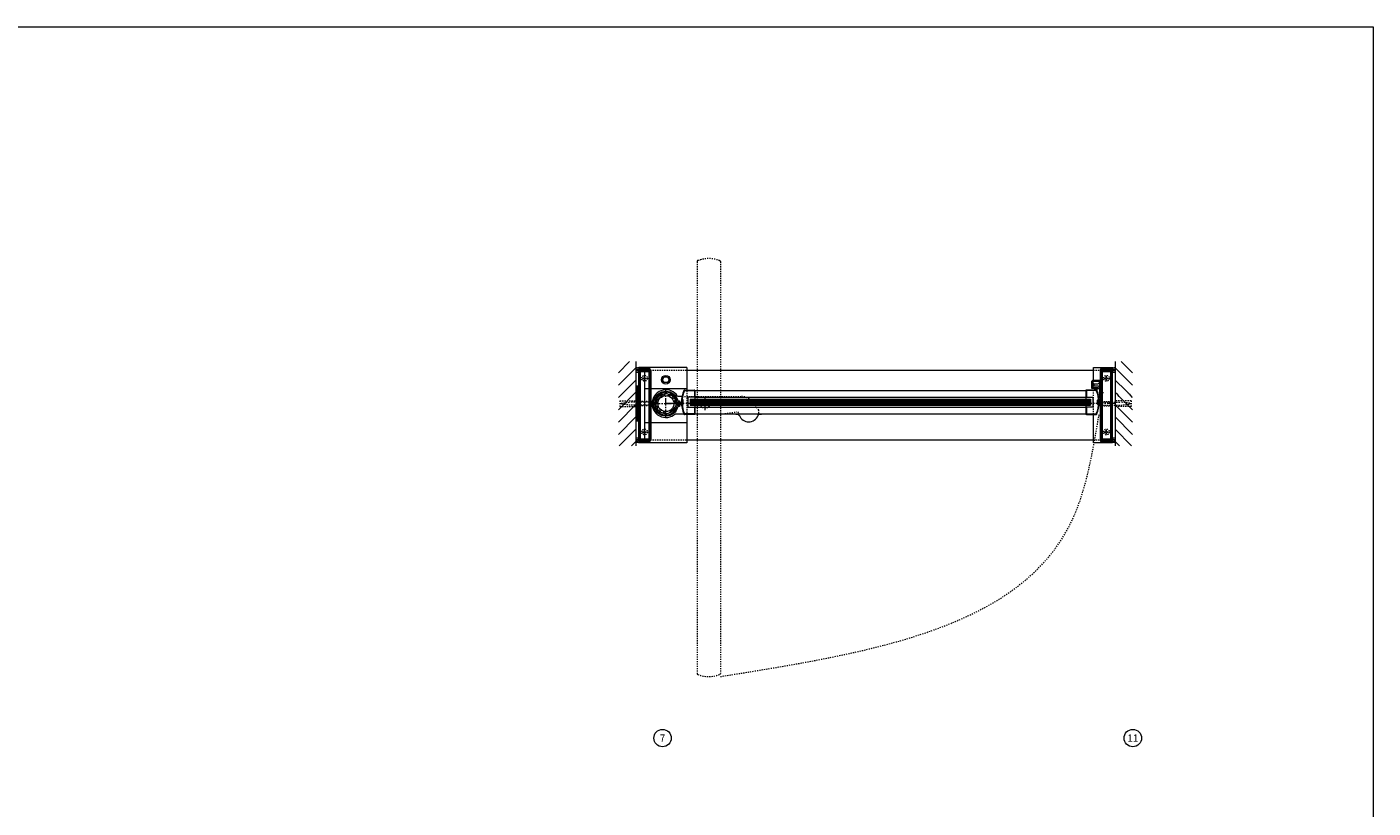
# Model space of a CAD drawing. Units: inches. Extents: x -2 to 963, y -24 to 245.
# Drawn here: x 847 to 963, y 177 to 245 of the extents above; entities that cross this region are included whole.
import ezdxf

# ---------------------------------------------------------------- set-up
doc = ezdxf.new("R2010")
doc.units = ezdxf.units.IN
doc.header["$MEASUREMENT"] = 0
for name, pattern in [('CENTER', [0.95, 0.625, -0.125, 0.075, -0.125]), ('DASHED', [0.2, 0.1, -0.1]), ('PHANTOM', [1.15, 0.625, -0.125, 0.075, -0.125, 0.075, -0.125])]:
    doc.linetypes.add(name, pattern=pattern)
for name, color, linetype, lineweight in [('CENTERLINE', 5, 'CENTER', 9), ('CENTERLINE BAL HARD', 3, 'CENTER', 9), ('HATCH', 3, 'Continuous', 9), ('HIDDEN LT BLUE', 4, 'DASHED', 13), ('HIDDEN RED', 1, 'DASHED', 15), ('HIDDEN RED 2', 1, 'DASHED', 15), ('HIDDEN RED DOOR', 1, 'DASHED', 15), ('LINE DK BLUE', 5, 'Continuous', 9), ('LINE GREEN', 3, 'Continuous', 9), ('LINE LT BLUE', 4, 'Continuous', 13), ('LINE MAGENTA', 6, 'Continuous', 30), ('LINE RED', 1, 'Continuous', 15), ('SURROUNDING MAT', 5, 'PHANTOM', 13), ('TEXT', 1, 'Continuous', 13)]:
    doc.layers.add(name, color=color, linetype=linetype, lineweight=lineweight)
doc.styles.get("Standard").update_dxf_attribs({"font": 'complex.shx', "width": 0.6, "height": 0.15625})

# ---------------------------------------------------------------- blocks, each defined once
blk = doc.blocks.new('*U54')
at = {"layer": 'HIDDEN LT BLUE'}
for p, q in [((0, 0.23), (0.14, 0.12)), ((0.06, 0.19), (0.91, 0.19)), ((0.14, 0.12), (1.75, 0.12)), ((2.62, 0.25), (1.25, 0.25)), ((2.5, 0.04), (1.75, 0.12)), ((2.5, 0.04), (2.5, -0.04)), ((2.62, 0.25), (2.62, -0.25)), ((0, -0.23), (0.14, -0.13)), ((0.06, -0.19), (0.91, -0.19)), ((0.14, -0.12), (1.75, -0.12)), ((2.62, -0.25), (1.25, -0.25)), ((1.75, -0.12), (2.5, -0.04))]:
    blk.add_line(p, q, dxfattribs=at)
blk = doc.blocks.new('14-20 SCREWHEAD')
at = {"layer": 'HIDDEN LT BLUE'}
for p, q in [((-0.1874, -0.0156), (-0.1874, 0.0156)), ((-0.1874, 0.0156), (-0.0468, 0.0156)), ((-0.0468, 0.0156), (-0.0156, 0.0468)), ((-0.0156, 0.1874), (0.0156, 0.1874)), ((-0.0156, 0.0468), (-0.0156, 0.1874)), ((0.0156, 0.0468), (0.0156, 0.1874)), ((0.0468, 0.0156), (0.0156, 0.0468)), ((0.0468, 0.0156), (0.1874, 0.0156)), ((0.1874, 0.0156), (0.1874, -0.0156)), ((-0.1874, -0.0156), (-0.0468, -0.0156)), ((-0.0156, -0.0468), (-0.0468, -0.0156)), ((-0.0156, -0.1874), (-0.0156, -0.0468)), ((0.0156, -0.1874), (-0.0156, -0.1874)), ((0.0468, -0.0156), (0.0156, -0.0468)), ((0.0156, -0.1874), (0.0156, -0.0468)), ((0.0468, -0.0156), (0.1874, -0.0156))]:
    blk.add_line(p, q, dxfattribs=at)
blk.add_circle((0, 0), 0.25, dxfattribs=at)
blk = doc.blocks.new('*U55')
at = {"layer": 'HIDDEN LT BLUE'}
for p, q in [((-2.62, 0.25), (-2.62, -0.25)), ((-2.62, 0.25), (-1.25, 0.25)), ((-2.5, 0.04), (-1.75, 0.12)), ((-2.5, 0.04), (-2.5, -0.04)), ((-0.14, 0.12), (-1.75, 0.12)), ((-0.06, 0.19), (-0.91, 0.19)), ((0, 0.23), (-0.14, 0.12)), ((-2.62, -0.25), (-1.25, -0.25)), ((-1.75, -0.13), (-2.5, -0.04)), ((-0.14, -0.13), (-1.75, -0.13)), ((-0.06, -0.19), (-0.91, -0.19)), ((0, -0.23), (-0.14, -0.13))]:
    blk.add_line(p, q, dxfattribs=at)
blk = doc.blocks.new('*U15')
at = {"layer": 'LINE RED'}
for p, q in [((0, 1.625), (-0.25, 1.625)), ((-0.25, 1.625), (-0.25, -1.375)), ((-0.125, 1.625), (-0.125, -1.375)), ((-0.0625, 1.625), (-0.0625, -1.375)), ((0, -1.375), (-0.25, -1.375))]:
    blk.add_line(p, q, dxfattribs=at)
blk = doc.blocks.new('*U136')
at = {"layer": 'LINE LT BLUE'}
for p, q in [((-0.32, 1.17), (-1.17, 1.17)), ((-1.22, 1.12), (-1.22, 0.56)), ((-1.22, 0.56), (-0.61, 0.56)), ((-0.32, 1.12), (-1.17, 1.12)), ((-1.17, 1.12), (-1.17, 0.56)), ((-0.61, 0.56), (-0.61, -0.31)), ((-0.21, -0.06), (-0.21, 0.31)), ((-0.2, 0.32), (-0.16, 0.32)), ((-0.15, 0.31), (-0.15, 0.26)), ((-0.61, -0.31), (-1.22, -0.31)), ((-1.22, -0.31), (-1.22, -0.88)), ((-1.17, -0.31), (-1.17, -0.88)), ((-1.17, -0.88), (-0.32, -0.88)), ((-1.17, -0.93), (-0.32, -0.93)), ((-0.16, -0.07), (-0.2, -0.07)), ((-0.15, -0.01), (-0.15, -0.06))]:
    blk.add_line(p, q, dxfattribs=at)
for centre, radius, start, end in [((-1.17, 1.12), 0.05, 90, 180), ((-0.32, 1.12), 0.05, 22.9744, 90), ((-2.67, 0.13), 2.56, 337.0256, 22.9744), ((-2.67, 0.13), 2.61, 337.0256, 22.9744), ((-0.2, 0.31), 0.015, 90, 180), ((-0.16, 0.31), 0.015, 0, 90), ((-0.13, 0.26), 0.0156, 180, 3.1095), ((-0.13, -0.01), 0.0156, 356.8905, 180), ((-1.17, -0.88), 0.05, 180, 270), ((-0.32, -0.88), 0.05, 270, 337.0256), ((-0.2, -0.06), 0.015, 180, 270), ((-0.16, -0.06), 0.015, 270, 0)]:
    blk.add_arc(centre, radius, start, end, dxfattribs=at)
at = {"layer": 'LINE RED'}
for p, q in [((-1.22, 0.56), (-1.22, 0.38)), ((-0.81, 0.38), (-0.81, -0.12)), ((-1.22, -0.12), (-1.22, -0.31))]:
    blk.add_line(p, q, dxfattribs=at)
blk = doc.blocks.new('*U144')
at = {"layer": 'HIDDEN RED'}
for p, q in [((-1.25, -0.48), (-1.29, -0.48)), ((-1.25, -0.73), (-1.29, -0.73)), ((-1.25, -0.52), (-1, -0.52)), ((-1.25, -0.69), (-1, -0.69)), ((-1, -0.69), (-1, -0.52))]:
    blk.add_line(p, q, dxfattribs=at)
blk.add_arc((-0.83, -0.6), 0.469, 164.534, 195.466, dxfattribs=at)
at = {"layer": 'LINE DK BLUE'}
for p, q in [((-1.73, -1.09), (-1.73, -0.88)), ((-1.69, -1.09), (-1.69, -0.88)), ((-1.66, -1.09), (-1.66, -0.88)), ((-1.62, -1.09), (-1.62, -0.88)), ((-1.58, -1.09), (-1.58, -0.88)), ((-1.55, -1.09), (-1.55, -0.88)), ((-1.51, -1.09), (-1.51, -0.87))]:
    blk.add_line(p, q, dxfattribs=at)
at = {"layer": 'LINE LT BLUE'}
for p, q in [((-1.75, -1), (-1.94, -1)), ((-1.94, -1), (-1.94, -1.64)), ((-1.87, -1.62), (-1.87, -1)), ((-1.81, -1.09), (-1.81, -1.02)), ((-1.81, -1.02), (-1.75, -1.02)), ((-1.81, -1.09), (-1.42, -1.09)), ((-1.49, -1), (-1.25, -1)), ((-1.49, -1.02), (-1.42, -1.02)), ((-1.42, -1.09), (-1.42, -1.02)), ((-1.28, -1.1), (-1.28, -1.08)), ((-1.25, -1.06), (-1.27, -1.06)), ((-1.19, -0.19), (-1.25, -0.19)), ((-1.25, -0.19), (-1.25, -1.62)), ((-1.24, -1.69), (-1.89, -1.69)), ((-1.25, -1.62), (-1.87, -1.62)), ((-1.75, -1.23), (-1.75, -1.4)), ((-1.75, -1.23), (-1.41, -1.23)), ((-1.75, -1.4), (-1.41, -1.4)), ((-1.28, -1.52), (-1.28, -1.55)), ((-1.25, -1.56), (-1.27, -1.56))]:
    blk.add_line(p, q, dxfattribs=at)
for centre, radius, start, end in [((-1.75, -1.01), 0.0125, 0, 90), ((-1.75, -1.01), 0.0125, 270, 0), ((-1.49, -1.01), 0.0125, 90, 180), ((-1.49, -1.01), 0.0125, 180, 270), ((-1.41, -1.1), 0.125, 270, 0), ((-1.27, -1.08), 0.015, 90, 180), ((-1.89, -1.64), 0.05, 180, 270), ((-1.41, -1.52), 0.125, 0, 90), ((-1.27, -1.55), 0.015, 180, 270), ((-1.24, -1.64), 0.05, 270, 0)]:
    blk.add_arc(centre, radius, start, end, dxfattribs=at)
blk = doc.blocks.new('*U147')
at = {"layer": 'LINE DK BLUE'}
for p, q in [((2.06, 0.31), (36.53, 0.31)), ((2.06, 0.25), (36.53, 0.25)), ((2.06, 0.19), (36.53, 0.19)), ((2.06, 0.12), (36.53, 0.12)), ((2.06, 0.06), (36.53, 0.06)), ((2.06, 0), (36.53, 0)), ((2.06, -0.06), (36.53, -0.06))]:
    blk.add_line(p, q, dxfattribs=at)
at = {"layer": 'LINE LT BLUE'}
for p, q in [((1.57, 1.17), (2.42, 1.17)), ((1.4, 0.31), (1.4, 0.26)), ((1.45, 0.32), (1.41, 0.32)), ((1.46, -0.06), (1.46, 0.31)), ((1.57, 1.12), (2.42, 1.12)), ((2.47, 0.56), (1.86, 0.56)), ((1.86, 0.56), (1.86, -0.31)), ((2.42, 1.12), (2.42, 0.56)), ((2.47, 1.12), (2.47, 0.56)), ((2.47, 1.12), (36.12, 1.12)), ((2.47, 0.56), (36.12, 0.56)), ((1.4, -0.01), (1.4, -0.06)), ((1.41, -0.07), (1.45, -0.07)), ((2.42, -0.88), (1.57, -0.88)), ((2.42, -0.93), (1.57, -0.93)), ((1.86, -0.31), (2.47, -0.31)), ((2.42, -0.31), (2.42, -0.88)), ((2.47, -0.31), (2.47, -0.88)), ((2.47, -0.31), (36.12, -0.31)), ((2.47, -0.88), (36.12, -0.88))]:
    blk.add_line(p, q, dxfattribs=at)
for centre, radius, start, end in [((1.57, 1.12), 0.05, 90, 157.0256), ((2.42, 1.12), 0.05, 0, 90), ((3.92, 0.12), 2.61, 157.0256, 202.9744), ((3.92, 0.12), 2.56, 157.0256, 183.1095), ((1.38, 0.26), 0.0156, 176.8905, 360), ((1.38, -0.01), 0.0156, 0, 183.1095), ((1.41, 0.31), 0.015, 90, 180), ((1.45, 0.31), 0.015, 0, 90), ((3.92, 0.12), 2.56, 183.1095, 202.9744), ((1.41, -0.06), 0.015, 180, 270), ((1.45, -0.06), 0.015, 270, 0), ((1.57, -0.88), 0.05, 202.9744, 270), ((2.42, -0.88), 0.05, 270, 0)]:
    blk.add_arc(centre, radius, start, end, dxfattribs=at)
at = {"layer": 'LINE RED'}
for p, q in [((2.06, 0.38), (2.06, -0.12)), ((2.06, 0.38), (36.53, 0.38)), ((2.47, 0.56), (2.47, 0.38)), ((2.06, -0.12), (36.53, -0.12)), ((2.47, -0.12), (2.47, -0.31))]:
    blk.add_line(p, q, dxfattribs=at)
blk = doc.blocks.new('Exposed Shaft Bronze')
at = {"layer": 'LINE DK BLUE'}
for p, q in [((-1.34, 0.11), (-1.08, 0.11)), ((-1.34, 0.05), (-1.08, 0.05)), ((-1.19, 0), (-1.34, 0)), ((-1.19, 0), (-1.08, 0)), ((1.34, 0.11), (1.08, 0.11)), ((1.34, 0.05), (1.08, 0.05)), ((1.19, 0), (1.08, 0)), ((1.34, 0), (1.19, 0)), ((-1.34, -0.05), (-1.08, -0.05)), ((-1.34, -0.11), (-1.08, -0.11)), ((1.34, -0.05), (1.08, -0.05)), ((1.34, -0.11), (1.08, -0.11))]:
    blk.add_line(p, q, dxfattribs=at)
at = {"layer": 'LINE LT BLUE'}
for points in [[(-0.85, 0.22, 0.064713), (-0.88, 0), (-0.88, -0.12), (-0.97, -0.12, -0.031729), (-0.98, 0), (-0.98, 0.12), (-1.08, 0.12), (-1.08, 0.19), (-1.13, 0.19), (-1.13, 0.14, -1.061421), (-1.18, 0.14, -0.023246), (-1.16, 0.25), (-1.04, 0.25, -0.788352), (1.04, 0.25), (1.16, 0.25, -0.023246), (1.18, 0.14, -1.061421), (1.13, 0.14), (1.13, 0.19), (1.08, 0.19), (1.08, -0.12), (0.98, -0.12), (0.98, 0, 0.039292), (0.97, 0.15), (0.86, 0.15, 0.027663), (0.84, 0.25), (0.94, 0.28, 0.319459), (0.05, 0.98), (0.05, 0.87, 0.02659), (-0.05, 0.87), (-0.05, 0.98, 0.327161), (-0.95, 0.25), (-0.85, 0.22)], [(0.85, -0.22, 0.064713), (0.88, 0), (0.88, 0.12), (0.97, 0.12, -0.031729), (0.98, 0), (0.98, -0.12), (1.08, -0.12), (1.08, -0.19), (1.13, -0.19), (1.13, -0.14, -1.061421), (1.18, -0.14, -0.023246), (1.16, -0.25), (1.04, -0.25, -0.788352), (-1.04, -0.25), (-1.16, -0.25, -0.023246), (-1.18, -0.14, -1.061421), (-1.13, -0.14), (-1.13, -0.19), (-1.08, -0.19), (-1.08, 0.12), (-0.98, 0.12), (-0.98, 0, 0.039292), (-0.97, -0.15), (-0.86, -0.15, 0.027663), (-0.84, -0.25), (-0.94, -0.28, 0.319459), (-0.05, -0.98), (-0.05, -0.87, 0.02659), (0.05, -0.87), (0.05, -0.98, 0.327161), (0.95, -0.25), (0.85, -0.22)]]:
    blk.add_lwpolyline(points, format="xyb", dxfattribs=at)
blk = doc.blocks.new('*U151')
at = {"layer": 'HIDDEN LT BLUE'}
for p, q in [((1.39, 0.62), (6.44, 0.62)), ((4.88, -0.88), (6.12, -0.7)), ((7.99, -0.56), (7.74, -0.13))]:
    blk.add_line(p, q, dxfattribs=at)
for centre, radius, start, end in [((6.44, -0.88), 1.5, 30, 90), ((6.13, -0.82), 0.125, 7.8304, 98), ((7.13, -0.69), 0.875, 187.8304, 203.1302), ((7.13, -0.69), 0.875, 336.8698, 8.1252)]:
    blk.add_arc(centre, radius, start, end, dxfattribs=at)
at = {"layer": 'LINE LT BLUE'}
for p, q in [((1.39, 0.62), (1.01, 0.62)), ((0.8, -0.88), (1.54, -0.88)), ((6.03, -0.88), (6.03, -0.94)), ((6.18, -0.94), (6.03, -0.94)), ((8.22, -0.94), (8.07, -0.94)), ((8.22, -0.88), (8.22, -0.94))]:
    blk.add_line(p, q, dxfattribs=at)
for centre, radius, start, end in [((0, 0), 1.19, 31.7569, 312.5369), ((6.18, -1.09), 0.156, 23.1302, 90), ((7.13, -0.69), 0.875, 203.1302, 336.8698), ((8.07, -1.09), 0.156, 90, 156.8698)]:
    blk.add_arc(centre, radius, start, end, dxfattribs=at)

msp = doc.modelspace()

# ---------------------------------------------------------------- hatches: boundary and pattern name
at = {"layer": 'HATCH'}
h = msp.add_hatch(dxfattribs=at)
h.set_pattern_fill('ANSI31', color=256, scale=6, style=0)
h.set_pattern_definition([(45, (899.46875, 0), (-0.53033, 0.53033), [])])
h.paths.add_polyline_path([(899.47, 215.84), (897.97, 215.84), (897.97, 208.59), (899.47, 208.59), (899.47, 212.84), (898.19, 212.84), (898.19, 213.34), (899.47, 213.34), (899.47, 214.59)])
h.paths.add_polyline_path([(899.47, 213.34), (898.19, 213.34), (898.19, 212.84), (899.47, 212.84), (899.47, 212.97), (899.06, 212.97), (898.31, 213.05), (898.31, 213.13), (899.06, 213.22), (899.47, 213.22)], flags=17)
h.paths.add_polyline_path([(899.47, 213.22), (899.06, 213.22), (898.31, 213.13), (898.31, 213.05), (899.06, 212.97), (899.47, 212.97)], flags=16)
h = msp.add_hatch(dxfattribs=at)
h.set_pattern_fill('ANSI32', color=256, style=0)
h.set_pattern_definition([(45, (902.0625, 212.21533), (-0.26517, 0.26517), []), (45, (902.23928, 212.21533), (-0.26517, 0.26517), [])])
h.paths.add_polyline_path([(902.06, 212.9), (902.06, 213.09, 0.414214), (901.19, 212.22), (901.37, 212.22, -0.414214)])
h.paths.add_polyline_path([(902.75, 212.22), (902.94, 212.22, 0.414214), (902.06, 213.09), (902.06, 212.9, -0.414214)])
h.paths.add_polyline_path([(902.06, 211.53), (902.06, 211.34, 0.414214), (902.94, 212.22), (902.75, 212.22, -0.414214)])
h.paths.add_polyline_path([(902.06, 211.34), (902.06, 211.53, -0.414214), (901.37, 212.22), (901.19, 212.22, 0.414214)])

# ---------------------------------------------------------------- linework, layer by layer
at = {"layer": 'CENTERLINE'}
for p, q in [((902.06, 211.09), (902.06, 213.34)), ((900.94, 212.22), (903.19, 212.22)), ((904.87, 212.22), (906, 212.22)), ((905.44, 211.65), (905.44, 212.78))]:
    msp.add_line(p, q, dxfattribs=at)
at = {"layer": 'CENTERLINE BAL HARD'}
msp.add_line((940.69, 212.22), (902.06, 212.22), dxfattribs=at)
at = {"layer": 'HATCH'}
for p, q in [((942.25, 214.87), (941.28, 215.84)), ((942.25, 213.81), (940.75, 215.31)), ((941.66, 213.34), (940.75, 214.25)), ((941.87, 213.14), (941.66, 213.34)), ((940.98, 212.97), (940.75, 213.19)), ((941.1, 212.84), (940.98, 212.97)), ((942.25, 211.69), (941.1, 212.84)), ((941.91, 213.1), (941.87, 213.14)), ((942.03, 212.97), (941.91, 213.1)), ((942.25, 212.75), (942.03, 212.97)), ((942.25, 210.63), (940.75, 212.13)), ((942.25, 209.57), (940.75, 211.07)), ((942.17, 208.59), (940.75, 210.01)), ((941.11, 208.59), (940.75, 208.95))]:
    msp.add_line(p, q, dxfattribs=at)
at = {"layer": 'HIDDEN LT BLUE'}
for p, q in [((903.87, 213.34), (903.87, 211.34)), ((938.87, 211.29), (938.87, 214.2))]:
    msp.add_line(p, q, dxfattribs=at)
msp.add_circle((905.44, 212.22), 0.406, dxfattribs=at)
at = {"layer": 'HIDDEN RED 2'}
for p, q in [((900.72, 215.09), (903.87, 215.09)), ((938.87, 215.09), (939.5, 215.09)), ((900.72, 209.09), (903.87, 209.09)), ((938.87, 209.09), (939.5, 209.09))]:
    msp.add_line(p, q, dxfattribs=at)
at = {"layer": 'HIDDEN RED DOOR'}
for p, q in [((904.75, 224.45), (904.75, 188.98)), ((906.75, 224.45), (906.75, 188.98))]:
    msp.add_line(p, q, dxfattribs=at)
for centre, radius, start, end in [((904.84, 224.45), 0.0938, 111.0924, 180), ((905.75, 222.1), 2.61, 68.9076, 111.0924), ((906.66, 224.45), 0.0938, 360, 68.9076), ((904.84, 188.98), 0.0938, 180, 248.9076), ((906.66, 188.98), 0.0938, 291.0924, 0), ((905.75, 191.33), 2.61, 248.9076, 291.0924)]:
    msp.add_arc(centre, radius, start, end, dxfattribs=at)
msp.add_spline([(906.75, 188.72), (937.06, 202.21), (939.37, 211.34)], degree=3, dxfattribs=at)
at = {"layer": 'LINE DK BLUE'}
for p, q in [((899.47, 215.84), (899.47, 208.59)), ((940.75, 215.84), (940.75, 208.59)), ((900.25, 208.84), (900.25, 215.34)), ((900.25, 213.53), (903.87, 213.53)), ((900.25, 210.59), (903.87, 210.59))]:
    msp.add_line(p, q, dxfattribs=at)
for centre, start, end in [((899.59, 215.56), 240, 300), ((899.59, 215.43), 240, 300), ((899.59, 215.31), 240, 300), ((899.59, 215.18), 240, 300), ((940.62, 215.56), 240, 300), ((940.62, 215.43), 240, 300), ((940.62, 215.31), 240, 300), ((940.62, 215.18), 240, 300), ((899.59, 209), 60, 120), ((899.59, 208.87), 60, 120), ((899.59, 208.75), 60, 120), ((899.59, 208.62), 60, 120), ((940.62, 209), 60, 120), ((940.62, 208.87), 60, 120), ((940.62, 208.75), 60, 120), ((940.62, 208.62), 60, 120)]:
    msp.add_arc(centre, 0.25, start, end, dxfattribs=at)
at = {"layer": 'LINE GREEN'}
msp.add_lwpolyline([(731.11, 244.66), (962.96, 244.66), (962.96, -24.4), (731.11, -24.4)], close=True, dxfattribs=at)
at = {"layer": 'LINE LT BLUE'}
for p, q in [((903.87, 215.34), (899.72, 215.34)), ((899.72, 215.34), (899.72, 208.84)), ((901.77, 214.28), (901.92, 214.53)), ((901.92, 214.53), (902.21, 214.53)), ((902.21, 214.53), (902.35, 214.28)), ((903.87, 215.34), (903.87, 213.34)), ((903.87, 215.09), (938.87, 215.09)), ((938.87, 214.2), (938.87, 215.34)), ((938.87, 215.34), (940.5, 215.34)), ((940.5, 215.34), (940.5, 208.84)), ((901.92, 214.03), (901.77, 214.28)), ((902.21, 214.03), (901.92, 214.03)), ((902.35, 214.28), (902.21, 214.03)), ((903.87, 211.34), (903.87, 208.84)), ((938.87, 208.84), (938.87, 211.29)), ((903.87, 208.84), (899.72, 208.84)), ((903.87, 209.09), (938.87, 209.09)), ((940.5, 208.84), (938.87, 208.84))]:
    msp.add_line(p, q, dxfattribs=at)
for centre, radius in [((902.06, 214.28), 0.376), ((902.06, 212.22), 0.875), ((902.06, 212.22), 0.688)]:
    msp.add_circle(centre, radius, dxfattribs=at)
at = {"layer": 'LINE MAGENTA'}
for p, q in [((900.62, 215.22), (899.72, 215.22)), ((899.72, 215.22), (899.72, 215.12)), ((900.62, 215.12), (899.72, 215.12)), ((899.72, 215.03), (899.72, 209.15)), ((899.81, 215.03), (899.81, 209.15)), ((899.81, 215.03), (900.62, 215.03)), ((900.62, 215.12), (900.62, 209.06)), ((900.72, 215.12), (900.72, 209.06)), ((939.5, 215.12), (939.5, 209.06)), ((940.5, 215.22), (939.59, 215.22)), ((939.59, 215.12), (940.5, 215.12)), ((939.59, 215.12), (939.59, 209.06)), ((939.59, 215.03), (940.41, 215.03)), ((940.41, 209.15), (940.41, 215.03)), ((940.5, 215.22), (940.5, 215.12)), ((940.5, 209.15), (940.5, 215.03)), ((900.62, 209.06), (899.72, 209.06)), ((899.72, 209.06), (899.72, 208.97)), ((900.62, 208.97), (899.72, 208.97)), ((899.81, 209.15), (900.62, 209.15)), ((939.59, 209.15), (940.41, 209.15)), ((940.5, 209.06), (939.59, 209.06)), ((939.59, 208.97), (940.5, 208.97)), ((940.5, 208.97), (940.5, 209.06))]:
    msp.add_line(p, q, dxfattribs=at)
for centre, start, end in [((899.81, 215.03), 90, 180), ((900.62, 215.12), 0, 90), ((939.59, 215.12), 90, 180), ((940.41, 215.03), 360, 90), ((899.81, 209.15), 180, 270), ((900.62, 209.06), 270, 0), ((939.59, 209.06), 180, 270), ((940.41, 209.15), 270, 0)]:
    msp.add_arc(centre, 0.0938, start, end, dxfattribs=at)
at = {"layer": 'TEXT'}
for centre in [(901.77, 183.42), (942.27, 183.42)]:
    msp.add_circle(centre, 0.75, dxfattribs=at)

# ---------------------------------------------------------------- block references
msp.add_blockref('*U15', (899.72, 212.09))
at = {"layer": 'LINE LT BLUE'}
for name, p in [('*U151', (902.06, 212.22)), ('*U147', (902.09, 212.22)), ('*U136', (939.44, 212.22)), ('Exposed Shaft Bronze', (902.06, 212.22))]:
    msp.add_blockref(name, p, dxfattribs=at)
at = {"layer": 'LINE LT BLUE', "xscale": -1, "rotation": 180}
msp.add_blockref('*U144', (940.69, 212.52), dxfattribs=at)
at = {"layer": 'LINE RED'}
for p in [(900.22, 214.4), (940, 214.4), (900.22, 209.78), (940, 209.78)]:
    msp.add_blockref('14-20 SCREWHEAD', p, dxfattribs=at)
at = {"layer": 'SURROUNDING MAT'}
for name, p in [('*U55', (900.72, 212.22)), ('*U54', (939.5, 212.22))]:
    msp.add_blockref(name, p, dxfattribs=at)

# ---------------------------------------------------------------- texts
at = {"layer": 'TEXT', "char_height": 0.625, "width": 0.5503, "attachment_point": 5}
for s, insert in [('{\\W1;7}', (901.77, 183.42)), ('{\\W1;11}', (942.27, 183.42))]:
    msp.add_mtext(s, dxfattribs=dict(at, insert=insert))

doc.saveas('drawing.dxf')
